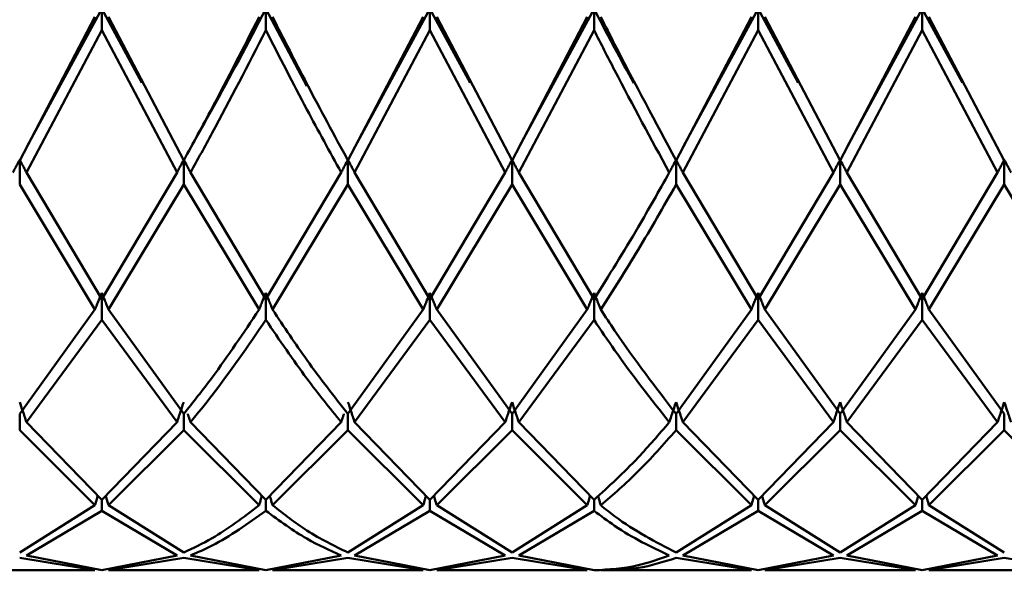
# Paper-space layout 'Лист1' of a CAD drawing. Units: millimetres. Extents: x -4384 to 3661, y -4104 to 2796.
# Drawn here: x -2256 to -2236, y 1591 to 1602 of the extents above; entities that cross this region are included whole.
import ezdxf

# ---------------------------------------------------------------- set-up
doc = ezdxf.new("R2010")
doc.units = ezdxf.units.MM

psp = doc.layouts.new('Лист1')

# ---------------------------------------------------------------- linework, layer by layer
at = {"color": 7, "linetype": 'Continuous', "lineweight": 50}
for p, q in [((-2254.819, 1602.203), (-2256.336, 1599.41)), ((-2254.002, 1600.698), (-2254.819, 1602.203)), ((-2254.819, 1602.203), (-2254.819, 1601.769)), ((-2250.652, 1600.631), (-2251.486, 1602.203)), ((-2251.486, 1602.203), (-2251.486, 1601.769)), ((-2248.151, 1602.203), (-2249.669, 1599.409)), ((-2247.336, 1600.703), (-2248.151, 1602.203)), ((-2248.151, 1602.203), (-2248.151, 1601.769)), ((-2244.818, 1602.203), (-2246.335, 1599.41)), ((-2244.818, 1602.203), (-2244.818, 1601.769)), ((-2241.486, 1602.203), (-2243.003, 1599.41)), ((-2240.669, 1600.699), (-2241.486, 1602.203)), ((-2241.486, 1602.203), (-2241.486, 1601.769)), ((-2238.152, 1602.203), (-2239.67, 1599.41)), ((-2237.336, 1600.702), (-2238.152, 1602.203)), ((-2238.152, 1602.203), (-2238.152, 1601.769)), ((-2256.485, 1599.124), (-2254.956, 1602.039)), ((-2253.153, 1599.124), (-2254.682, 1602.039)), ((-2249.818, 1599.124), (-2248.288, 1602.039)), ((-2246.484, 1599.124), (-2248.014, 1602.039)), ((-2246.484, 1599.124), (-2244.956, 1602.039)), ((-2243.152, 1599.124), (-2241.623, 1602.039)), ((-2239.819, 1599.124), (-2241.349, 1602.039)), ((-2239.819, 1599.124), (-2238.288, 1602.039)), ((-2236.484, 1599.124), (-2238.015, 1602.039)), ((-2256.348, 1598.877), (-2254.819, 1601.769)), ((-2254.819, 1601.769), (-2253.289, 1598.877)), ((-2249.682, 1598.877), (-2248.151, 1601.769)), ((-2248.151, 1601.769), (-2246.622, 1598.877)), ((-2246.347, 1598.877), (-2244.818, 1601.769)), ((-2243.015, 1598.877), (-2241.486, 1601.769)), ((-2241.486, 1601.769), (-2239.956, 1598.877)), ((-2239.682, 1598.877), (-2238.152, 1601.769)), ((-2238.152, 1601.769), (-2236.621, 1598.877)), ((-2256.348, 1599.373), (-2256.348, 1599.374)), ((-2253.016, 1599.373), (-2253.016, 1599.374)), ((-2249.682, 1599.372), (-2249.682, 1599.373)), ((-2246.348, 1599.373), (-2246.348, 1599.374)), ((-2243.015, 1599.373), (-2243.015, 1599.374)), ((-2239.683, 1599.373), (-2239.683, 1599.373)), ((-2256.485, 1599.135), (-2256.485, 1598.632)), ((-2253.153, 1599.135), (-2253.153, 1598.632)), ((-2249.818, 1599.135), (-2249.818, 1598.632)), ((-2246.484, 1599.135), (-2246.484, 1598.632)), ((-2243.152, 1599.135), (-2243.152, 1598.632)), ((-2239.819, 1599.135), (-2239.819, 1598.632)), ((-2236.484, 1599.135), (-2236.484, 1598.632)), ((-2254.819, 1596.302), (-2256.348, 1598.877)), ((-2254.819, 1596.302), (-2253.289, 1598.877)), ((-2251.486, 1596.302), (-2253.016, 1598.877)), ((-2251.486, 1596.302), (-2249.955, 1598.877)), ((-2248.151, 1596.302), (-2249.682, 1598.877)), ((-2248.151, 1596.302), (-2246.622, 1598.877)), ((-2244.818, 1596.302), (-2246.347, 1598.877)), ((-2241.486, 1596.302), (-2243.015, 1598.877)), ((-2241.486, 1596.302), (-2239.956, 1598.877)), ((-2238.152, 1596.302), (-2239.682, 1598.877)), ((-2238.152, 1596.302), (-2236.621, 1598.877)), ((-2256.485, 1598.632), (-2254.956, 1596.091)), ((-2254.682, 1596.091), (-2253.153, 1598.632)), ((-2253.153, 1598.632), (-2251.622, 1596.091)), ((-2251.349, 1596.091), (-2249.818, 1598.632)), ((-2249.818, 1598.632), (-2248.288, 1596.091)), ((-2248.014, 1596.091), (-2246.484, 1598.632)), ((-2246.484, 1598.632), (-2244.956, 1596.091)), ((-2243.152, 1598.632), (-2241.623, 1596.091)), ((-2241.349, 1596.091), (-2239.819, 1598.632)), ((-2239.819, 1598.632), (-2238.288, 1596.091)), ((-2238.015, 1596.091), (-2236.484, 1598.632)), ((-2236.484, 1598.632), (-2234.955, 1596.091)), ((-2254.819, 1596.432), (-2254.819, 1595.883)), ((-2251.486, 1596.432), (-2251.486, 1595.883)), ((-2248.151, 1596.432), (-2248.151, 1595.883)), ((-2244.818, 1596.432), (-2244.818, 1595.883)), ((-2241.486, 1596.432), (-2241.486, 1595.883)), ((-2238.152, 1596.432), (-2238.152, 1595.883)), ((-2256.485, 1593.97), (-2254.956, 1596.091)), ((-2253.153, 1593.97), (-2254.682, 1596.091)), ((-2249.818, 1593.97), (-2248.288, 1596.091)), ((-2246.484, 1593.97), (-2248.014, 1596.091)), ((-2246.484, 1593.97), (-2244.956, 1596.091)), ((-2243.152, 1593.97), (-2241.623, 1596.091)), ((-2239.819, 1593.97), (-2241.349, 1596.091)), ((-2239.819, 1593.97), (-2238.288, 1596.091)), ((-2236.484, 1593.97), (-2238.015, 1596.091)), ((-2256.348, 1593.803), (-2254.819, 1595.883)), ((-2254.819, 1595.883), (-2253.289, 1593.803)), ((-2249.682, 1593.803), (-2248.151, 1595.883)), ((-2248.151, 1595.883), (-2246.622, 1593.803)), ((-2246.347, 1593.803), (-2244.818, 1595.883)), ((-2243.015, 1593.803), (-2241.486, 1595.883)), ((-2241.486, 1595.883), (-2239.956, 1593.803)), ((-2239.682, 1593.803), (-2238.152, 1595.883)), ((-2238.152, 1595.883), (-2236.621, 1593.803)), ((-2256.485, 1593.97), (-2256.485, 1593.641)), ((-2253.153, 1593.97), (-2253.153, 1593.641)), ((-2249.818, 1593.97), (-2249.818, 1593.641)), ((-2246.484, 1593.97), (-2246.484, 1593.641)), ((-2243.152, 1593.97), (-2243.152, 1593.641)), ((-2239.819, 1593.97), (-2239.819, 1593.641)), ((-2236.484, 1593.97), (-2236.484, 1593.641)), ((-2254.819, 1592.228), (-2256.348, 1593.803)), ((-2254.819, 1592.228), (-2253.289, 1593.803)), ((-2251.486, 1592.228), (-2253.016, 1593.803)), ((-2251.486, 1592.228), (-2249.955, 1593.803)), ((-2248.151, 1592.228), (-2249.682, 1593.803)), ((-2248.151, 1592.228), (-2246.622, 1593.803)), ((-2244.818, 1592.228), (-2246.347, 1593.803)), ((-2241.486, 1592.228), (-2243.015, 1593.803)), ((-2241.486, 1592.228), (-2239.956, 1593.803)), ((-2238.152, 1592.228), (-2239.682, 1593.803)), ((-2238.152, 1592.228), (-2236.621, 1593.803)), ((-2256.485, 1593.641), (-2254.956, 1592.114)), ((-2254.682, 1592.114), (-2253.153, 1593.641)), ((-2253.153, 1593.641), (-2251.622, 1592.114)), ((-2251.349, 1592.114), (-2249.818, 1593.641)), ((-2249.818, 1593.641), (-2248.288, 1592.114)), ((-2248.014, 1592.114), (-2246.484, 1593.641)), ((-2246.484, 1593.641), (-2244.956, 1592.114)), ((-2243.152, 1593.641), (-2241.623, 1592.114)), ((-2241.349, 1592.114), (-2239.819, 1593.641)), ((-2239.819, 1593.641), (-2238.288, 1592.114)), ((-2238.015, 1592.114), (-2236.484, 1593.641)), ((-2236.484, 1593.641), (-2234.955, 1592.114)), ((-2256.485, 1591.154), (-2254.956, 1592.114)), ((-2254.819, 1592.228), (-2254.819, 1592.004)), ((-2253.153, 1591.154), (-2254.682, 1592.114)), ((-2251.486, 1592.228), (-2251.486, 1592.004)), ((-2249.818, 1591.154), (-2248.288, 1592.114)), ((-2248.151, 1592.228), (-2248.151, 1592.004)), ((-2246.484, 1591.154), (-2248.014, 1592.114)), ((-2246.484, 1591.154), (-2244.956, 1592.114)), ((-2244.818, 1592.228), (-2244.818, 1592.004)), ((-2243.152, 1591.154), (-2241.623, 1592.114)), ((-2241.486, 1592.228), (-2241.486, 1592.004)), ((-2239.819, 1591.154), (-2241.349, 1592.114)), ((-2239.819, 1591.154), (-2238.288, 1592.114)), ((-2238.152, 1592.228), (-2238.152, 1592.004)), ((-2236.484, 1591.154), (-2238.015, 1592.114)), ((-2256.348, 1591.097), (-2254.819, 1592.004)), ((-2254.819, 1592.004), (-2253.289, 1591.097)), ((-2249.682, 1591.097), (-2248.151, 1592.004)), ((-2248.151, 1592.004), (-2246.622, 1591.097)), ((-2246.347, 1591.097), (-2244.818, 1592.004)), ((-2243.015, 1591.097), (-2241.486, 1592.004)), ((-2241.486, 1592.004), (-2239.956, 1591.097)), ((-2239.682, 1591.097), (-2238.152, 1592.004)), ((-2238.152, 1592.004), (-2236.621, 1591.097)), ((-2254.819, 1590.793), (-2256.348, 1591.097)), ((-2254.819, 1590.793), (-2253.289, 1591.097)), ((-2251.486, 1590.793), (-2253.016, 1591.097)), ((-2251.486, 1590.793), (-2249.955, 1591.097)), ((-2248.151, 1590.793), (-2249.682, 1591.097)), ((-2248.151, 1590.793), (-2246.622, 1591.097)), ((-2244.818, 1590.793), (-2246.347, 1591.097)), ((-2241.486, 1590.793), (-2243.015, 1591.097)), ((-2241.486, 1590.793), (-2239.956, 1591.097)), ((-2238.152, 1590.793), (-2239.682, 1591.097)), ((-2238.152, 1590.793), (-2236.621, 1591.097)), ((-2256.485, 1591.045), (-2254.956, 1590.796)), ((-2254.682, 1590.796), (-2253.153, 1591.045)), ((-2253.153, 1591.045), (-2251.622, 1590.796)), ((-2251.349, 1590.796), (-2249.818, 1591.045)), ((-2249.818, 1591.045), (-2248.288, 1590.796)), ((-2248.014, 1590.796), (-2246.484, 1591.045)), ((-2246.484, 1591.045), (-2244.956, 1590.796)), ((-2243.152, 1591.045), (-2241.623, 1590.796)), ((-2241.349, 1590.796), (-2239.819, 1591.045)), ((-2239.819, 1591.045), (-2238.288, 1590.796)), ((-2238.015, 1590.796), (-2236.484, 1591.045)), ((-2236.484, 1591.045), (-2234.955, 1590.796)), ((-2258.014, 1590.793), (-2254.956, 1590.793)), ((-2254.682, 1590.793), (-2251.622, 1590.793)), ((-2251.349, 1590.793), (-2248.288, 1590.793)), ((-2248.014, 1590.793), (-2244.956, 1590.793)), ((-2244.681, 1590.793), (-2241.623, 1590.793)), ((-2241.349, 1590.793), (-2238.288, 1590.793)), ((-2238.015, 1590.793), (-2234.955, 1590.793))]:
    psp.add_line(p, q, dxfattribs=at)
for points, knots in [([(-2251.486, 1602.203), (-2251.849, 1601.51), (-2252.352, 1600.549), (-2252.857, 1599.658), (-2252.998, 1599.409)], [0, 0, 0, 0, 0.720232, 1, 1, 1, 1]), ([(-2244.008, 1600.693), (-2244.139, 1600.928), (-2244.408, 1601.414), (-2244.679, 1601.935), (-2244.818, 1602.203)], [0, 0, 0, 0, 0.484912, 1, 1, 1, 1]), ([(-2253.153, 1599.124), (-2252.96, 1599.477), (-2252.449, 1600.413), (-2251.94, 1601.415), (-2251.622, 1602.039)], [0, 0, 0, 0, 0.3772659, 1, 1, 1, 1]), ([(-2249.818, 1599.124), (-2250.096, 1599.637), (-2250.606, 1600.578), (-2251.117, 1601.582), (-2251.349, 1602.039)], [0, 0, 0, 0, 0.544687, 1, 1, 1, 1]), ([(-2243.152, 1599.124), (-2243.568, 1599.899), (-2244.077, 1600.847), (-2244.588, 1601.855), (-2244.681, 1602.039)], [0, 0, 0, 0, 0.8166335, 1, 1, 1, 1]), ([(-2253.016, 1598.877), (-2252.869, 1599.143), (-2252.358, 1600.067), (-2251.849, 1601.061), (-2251.486, 1601.769)], [0, 0, 0, 0, 0.287848, 1, 1, 1, 1]), ([(-2251.486, 1601.769), (-2251.208, 1601.226), (-2250.697, 1600.229), (-2250.187, 1599.3), (-2249.955, 1598.877)], [0, 0, 0, 0, 0.544687, 1, 1, 1, 1]), ([(-2244.818, 1601.769), (-2244.679, 1601.496), (-2244.168, 1600.496), (-2243.659, 1599.558), (-2243.289, 1598.877)], [0, 0, 0, 0, 0.272886, 1, 1, 1, 1]), ([(-2256.622, 1598.877), (-2256.61, 1598.901), (-2256.585, 1598.949), (-2256.54, 1599.035), (-2256.506, 1599.097), (-2256.485, 1599.135)], [0, 0, 0, 0, 0.280427, 0.560855, 1, 1, 1, 1]), ([(-2256.348, 1598.877), (-2256.361, 1598.901), (-2256.385, 1598.949), (-2256.431, 1599.035), (-2256.465, 1599.097), (-2256.485, 1599.135)], [0, 0, 0, 0, 0.280425, 0.560849, 1, 1, 1, 1]), ([(-2253.289, 1598.877), (-2253.277, 1598.901), (-2253.252, 1598.949), (-2253.207, 1599.035), (-2253.173, 1599.097), (-2253.153, 1599.135)], [0, 0, 0, 0, 0.280489, 0.560978, 1, 1, 1, 1]), ([(-2253.016, 1598.877), (-2253.028, 1598.901), (-2253.053, 1598.949), (-2253.099, 1599.035), (-2253.132, 1599.097), (-2253.153, 1599.135)], [0, 0, 0, 0, 0.280465, 0.56093, 1, 1, 1, 1]), ([(-2249.955, 1598.877), (-2249.942, 1598.901), (-2249.917, 1598.949), (-2249.872, 1599.035), (-2249.838, 1599.097), (-2249.818, 1599.135)], [0, 0, 0, 0, 0.280515, 0.561031, 1, 1, 1, 1]), ([(-2249.682, 1598.877), (-2249.694, 1598.901), (-2249.719, 1598.949), (-2249.764, 1599.035), (-2249.797, 1599.097), (-2249.818, 1599.135)], [0, 0, 0, 0, 0.28055, 0.5611, 1, 1, 1, 1]), ([(-2246.622, 1598.877), (-2246.609, 1598.901), (-2246.584, 1598.949), (-2246.539, 1599.035), (-2246.505, 1599.097), (-2246.484, 1599.135)], [0, 0, 0, 0, 0.280435, 0.560869, 1, 1, 1, 1]), ([(-2246.347, 1598.877), (-2246.36, 1598.901), (-2246.385, 1598.949), (-2246.43, 1599.035), (-2246.464, 1599.097), (-2246.484, 1599.135)], [0, 0, 0, 0, 0.280448, 0.560896, 1, 1, 1, 1]), ([(-2243.289, 1598.877), (-2243.277, 1598.901), (-2243.252, 1598.949), (-2243.207, 1599.035), (-2243.173, 1599.097), (-2243.152, 1599.135)], [0, 0, 0, 0, 0.280435, 0.56087, 1, 1, 1, 1]), ([(-2243.015, 1598.877), (-2243.028, 1598.901), (-2243.052, 1598.949), (-2243.098, 1599.035), (-2243.132, 1599.097), (-2243.152, 1599.135)], [0, 0, 0, 0, 0.280427, 0.560854, 1, 1, 1, 1]), ([(-2239.956, 1598.877), (-2239.943, 1598.901), (-2239.919, 1598.949), (-2239.873, 1599.035), (-2239.84, 1599.097), (-2239.819, 1599.135)], [0, 0, 0, 0, 0.280517, 0.561034, 1, 1, 1, 1]), ([(-2239.682, 1598.877), (-2239.695, 1598.901), (-2239.72, 1598.949), (-2239.765, 1599.035), (-2239.799, 1599.097), (-2239.819, 1599.135)], [0, 0, 0, 0, 0.280488, 0.560975, 1, 1, 1, 1]), ([(-2236.621, 1598.877), (-2236.609, 1598.901), (-2236.584, 1598.949), (-2236.538, 1599.035), (-2236.505, 1599.097), (-2236.484, 1599.135)], [0, 0, 0, 0, 0.280488, 0.560975, 1, 1, 1, 1]), ([(-2236.348, 1598.877), (-2236.36, 1598.901), (-2236.385, 1598.949), (-2236.43, 1599.035), (-2236.464, 1599.097), (-2236.484, 1599.135)], [0, 0, 0, 0, 0.280517, 0.561034, 1, 1, 1, 1]), ([(-2244.818, 1596.302), (-2244.519, 1596.781), (-2244.009, 1597.596), (-2243.5, 1598.502), (-2243.289, 1598.877)], [0, 0, 0, 0, 0.586633, 1, 1, 1, 1]), ([(-2244.681, 1596.091), (-2244.428, 1596.489), (-2243.918, 1597.288), (-2243.408, 1598.182), (-2243.152, 1598.632)], [0, 0, 0, 0, 0.497164, 1, 1, 1, 1]), ([(-2254.956, 1596.091), (-2254.944, 1596.123), (-2254.919, 1596.187), (-2254.873, 1596.301), (-2254.84, 1596.382), (-2254.819, 1596.432)], [0, 0, 0, 0, 0.280448, 0.560896, 1, 1, 1, 1]), ([(-2254.682, 1596.091), (-2254.694, 1596.123), (-2254.719, 1596.187), (-2254.765, 1596.301), (-2254.799, 1596.382), (-2254.819, 1596.432)], [0, 0, 0, 0, 0.280435, 0.560869, 1, 1, 1, 1]), ([(-2251.622, 1596.091), (-2251.61, 1596.123), (-2251.585, 1596.187), (-2251.54, 1596.301), (-2251.506, 1596.382), (-2251.486, 1596.432)], [0, 0, 0, 0, 0.28055, 0.5611, 1, 1, 1, 1]), ([(-2251.349, 1596.091), (-2251.361, 1596.123), (-2251.386, 1596.187), (-2251.432, 1596.301), (-2251.465, 1596.382), (-2251.486, 1596.432)], [0, 0, 0, 0, 0.280515, 0.561031, 1, 1, 1, 1]), ([(-2248.288, 1596.091), (-2248.275, 1596.123), (-2248.25, 1596.187), (-2248.205, 1596.301), (-2248.171, 1596.382), (-2248.151, 1596.432)], [0, 0, 0, 0, 0.280465, 0.56093, 1, 1, 1, 1]), ([(-2248.014, 1596.091), (-2248.027, 1596.123), (-2248.051, 1596.187), (-2248.097, 1596.301), (-2248.13, 1596.382), (-2248.151, 1596.432)], [0, 0, 0, 0, 0.280489, 0.560978, 1, 1, 1, 1]), ([(-2244.956, 1596.091), (-2244.943, 1596.123), (-2244.918, 1596.187), (-2244.873, 1596.301), (-2244.839, 1596.382), (-2244.818, 1596.432)], [0, 0, 0, 0, 0.280425, 0.560849, 1, 1, 1, 1]), ([(-2244.681, 1596.091), (-2244.694, 1596.123), (-2244.719, 1596.187), (-2244.764, 1596.301), (-2244.798, 1596.382), (-2244.818, 1596.432)], [0, 0, 0, 0, 0.280427, 0.560855, 1, 1, 1, 1]), ([(-2241.623, 1596.091), (-2241.61, 1596.123), (-2241.586, 1596.187), (-2241.54, 1596.301), (-2241.507, 1596.382), (-2241.486, 1596.432)], [0, 0, 0, 0, 0.280466, 0.560932, 1, 1, 1, 1]), ([(-2241.349, 1596.091), (-2241.361, 1596.123), (-2241.386, 1596.187), (-2241.432, 1596.301), (-2241.465, 1596.382), (-2241.486, 1596.432)], [0, 0, 0, 0, 0.280447, 0.560894, 1, 1, 1, 1]), ([(-2238.288, 1596.091), (-2238.276, 1596.123), (-2238.251, 1596.187), (-2238.206, 1596.301), (-2238.172, 1596.382), (-2238.152, 1596.432)], [0, 0, 0, 0, 0.280548, 0.561096, 1, 1, 1, 1]), ([(-2238.015, 1596.091), (-2238.028, 1596.123), (-2238.053, 1596.187), (-2238.098, 1596.301), (-2238.131, 1596.382), (-2238.152, 1596.432)], [0, 0, 0, 0, 0.280548, 0.561096, 1, 1, 1, 1]), ([(-2253.153, 1593.97), (-2252.96, 1594.213), (-2252.449, 1594.856), (-2251.94, 1595.617), (-2251.622, 1596.091)], [0, 0, 0, 0, 0.377266, 1, 1, 1, 1]), ([(-2249.818, 1593.97), (-2250.096, 1594.324), (-2250.606, 1594.976), (-2251.117, 1595.742), (-2251.349, 1596.091)], [0, 0, 0, 0, 0.544687, 1, 1, 1, 1]), ([(-2243.152, 1593.97), (-2243.568, 1594.511), (-2244.077, 1595.174), (-2244.588, 1595.949), (-2244.681, 1596.091)], [0, 0, 0, 0, 0.8166335, 1, 1, 1, 1]), ([(-2253.016, 1593.803), (-2252.869, 1593.983), (-2252.358, 1594.608), (-2251.849, 1595.352), (-2251.486, 1595.883)], [0, 0, 0, 0, 0.287848, 1, 1, 1, 1]), ([(-2251.486, 1595.883), (-2251.208, 1595.474), (-2250.697, 1594.724), (-2250.187, 1594.091), (-2249.955, 1593.803)], [0, 0, 0, 0, 0.544687, 1, 1, 1, 1]), ([(-2244.818, 1595.883), (-2244.679, 1595.675), (-2244.168, 1594.916), (-2243.659, 1594.272), (-2243.289, 1593.803)], [0, 0, 0, 0, 0.272886, 1, 1, 1, 1]), ([(-2256.348, 1593.803), (-2256.361, 1593.842), (-2256.385, 1593.918), (-2256.431, 1594.055), (-2256.465, 1594.153), (-2256.485, 1594.213)], [0, 0, 0, 0, 0.280425, 0.560849, 1, 1, 1, 1]), ([(-2253.289, 1593.803), (-2253.277, 1593.842), (-2253.252, 1593.918), (-2253.207, 1594.055), (-2253.173, 1594.153), (-2253.153, 1594.213)], [0, 0, 0, 0, 0.280489, 0.560978, 1, 1, 1, 1]), ([(-2249.682, 1593.803), (-2249.694, 1593.842), (-2249.719, 1593.918), (-2249.764, 1594.055), (-2249.797, 1594.153), (-2249.818, 1594.213)], [0, 0, 0, 0, 0.28055, 0.5611, 1, 1, 1, 1]), ([(-2246.622, 1593.803), (-2246.609, 1593.842), (-2246.584, 1593.918), (-2246.539, 1594.055), (-2246.505, 1594.153), (-2246.484, 1594.213)], [0, 0, 0, 0, 0.280435, 0.560869, 1, 1, 1, 1]), ([(-2246.347, 1593.803), (-2246.36, 1593.842), (-2246.385, 1593.918), (-2246.43, 1594.055), (-2246.464, 1594.153), (-2246.484, 1594.213)], [0, 0, 0, 0, 0.280448, 0.560896, 1, 1, 1, 1]), ([(-2243.289, 1593.803), (-2243.277, 1593.842), (-2243.252, 1593.918), (-2243.207, 1594.055), (-2243.173, 1594.153), (-2243.152, 1594.213)], [0, 0, 0, 0, 0.280435, 0.56087, 1, 1, 1, 1]), ([(-2243.015, 1593.803), (-2243.028, 1593.842), (-2243.052, 1593.918), (-2243.098, 1594.055), (-2243.132, 1594.153), (-2243.152, 1594.213)], [0, 0, 0, 0, 0.280427, 0.560854, 1, 1, 1, 1]), ([(-2239.956, 1593.803), (-2239.943, 1593.842), (-2239.919, 1593.918), (-2239.873, 1594.055), (-2239.84, 1594.153), (-2239.819, 1594.213)], [0, 0, 0, 0, 0.280517, 0.561034, 1, 1, 1, 1]), ([(-2239.682, 1593.803), (-2239.695, 1593.842), (-2239.72, 1593.918), (-2239.765, 1594.055), (-2239.799, 1594.153), (-2239.819, 1594.213)], [0, 0, 0, 0, 0.280488, 0.560975, 1, 1, 1, 1]), ([(-2236.621, 1593.803), (-2236.609, 1593.842), (-2236.584, 1593.918), (-2236.538, 1594.055), (-2236.505, 1594.153), (-2236.484, 1594.213)], [0, 0, 0, 0, 0.280488, 0.560975, 1, 1, 1, 1]), ([(-2236.348, 1593.803), (-2236.36, 1593.842), (-2236.385, 1593.918), (-2236.43, 1594.055), (-2236.464, 1594.153), (-2236.484, 1594.213)], [0, 0, 0, 0, 0.280517, 0.561034, 1, 1, 1, 1]), ([(-2253.016, 1593.803), (-2253.028, 1593.842), (-2253.047, 1593.899), (-2253.066, 1593.957), (-2253.072, 1593.976)], [0, 0, 0, 0, 0.666667, 1, 1, 1, 1]), ([(-2249.955, 1593.803), (-2249.942, 1593.842), (-2249.924, 1593.899), (-2249.904, 1593.957), (-2249.898, 1593.976)], [0, 0, 0, 0, 0.666667, 1, 1, 1, 1]), ([(-2244.818, 1592.228), (-2244.519, 1592.499), (-2244.009, 1592.961), (-2243.5, 1593.557), (-2243.289, 1593.803)], [0, 0, 0, 0, 0.586633, 1, 1, 1, 1]), ([(-2244.681, 1592.114), (-2244.428, 1592.333), (-2243.918, 1592.774), (-2243.408, 1593.351), (-2243.152, 1593.641)], [0, 0, 0, 0, 0.4971637, 1, 1, 1, 1]), ([(-2254.956, 1592.114), (-2254.944, 1592.157), (-2254.925, 1592.222), (-2254.905, 1592.288), (-2254.899, 1592.31)], [0, 0, 0, 0, 0.658563, 1, 1, 1, 1]), ([(-2254.682, 1592.114), (-2254.694, 1592.157), (-2254.713, 1592.222), (-2254.733, 1592.288), (-2254.739, 1592.31)], [0, 0, 0, 0, 0.658534, 1, 1, 1, 1]), ([(-2251.622, 1592.114), (-2251.61, 1592.157), (-2251.591, 1592.222), (-2251.572, 1592.288), (-2251.565, 1592.31)], [0, 0, 0, 0, 0.660037, 1, 1, 1, 1]), ([(-2251.349, 1592.114), (-2251.361, 1592.157), (-2251.38, 1592.222), (-2251.4, 1592.288), (-2251.406, 1592.31)], [0, 0, 0, 0, 0.659814, 1, 1, 1, 1]), ([(-2248.288, 1592.114), (-2248.275, 1592.157), (-2248.257, 1592.222), (-2248.237, 1592.288), (-2248.231, 1592.31)], [0, 0, 0, 0, 0.659086, 1, 1, 1, 1]), ([(-2248.014, 1592.114), (-2248.027, 1592.157), (-2248.045, 1592.222), (-2248.065, 1592.288), (-2248.071, 1592.31)], [0, 0, 0, 0, 0.659139, 1, 1, 1, 1]), ([(-2244.956, 1592.114), (-2244.943, 1592.157), (-2244.924, 1592.223), (-2244.905, 1592.288), (-2244.898, 1592.31)], [0, 0, 0, 0, 0.6583044, 1, 1, 1, 1]), ([(-2244.681, 1592.114), (-2244.694, 1592.157), (-2244.712, 1592.221), (-2244.731, 1592.285), (-2244.737, 1592.306)], [0, 0, 0, 0, 0.673835, 1, 1, 1, 1]), ([(-2241.623, 1592.114), (-2241.61, 1592.157), (-2241.592, 1592.222), (-2241.572, 1592.288), (-2241.566, 1592.31)], [0, 0, 0, 0, 0.658811, 1, 1, 1, 1]), ([(-2241.349, 1592.114), (-2241.361, 1592.157), (-2241.38, 1592.222), (-2241.4, 1592.288), (-2241.406, 1592.31)], [0, 0, 0, 0, 0.6587701, 1, 1, 1, 1]), ([(-2238.288, 1592.114), (-2238.276, 1592.157), (-2238.257, 1592.222), (-2238.238, 1592.288), (-2238.231, 1592.31)], [0, 0, 0, 0, 0.6601963, 1, 1, 1, 1]), ([(-2238.015, 1592.114), (-2238.028, 1592.157), (-2238.047, 1592.222), (-2238.066, 1592.288), (-2238.072, 1592.31)], [0, 0, 0, 0, 0.6601963, 1, 1, 1, 1]), ([(-2253.153, 1591.154), (-2252.96, 1591.244), (-2252.449, 1591.484), (-2251.94, 1591.872), (-2251.622, 1592.114)], [0, 0, 0, 0, 0.377266, 1, 1, 1, 1]), ([(-2249.818, 1591.154), (-2250.096, 1591.289), (-2250.606, 1591.538), (-2251.117, 1591.934), (-2251.349, 1592.114)], [0, 0, 0, 0, 0.5446865, 1, 1, 1, 1]), ([(-2243.152, 1591.154), (-2243.568, 1591.368), (-2244.077, 1591.631), (-2244.588, 1592.039), (-2244.681, 1592.114)], [0, 0, 0, 0, 0.816633, 1, 1, 1, 1]), ([(-2253.016, 1591.097), (-2252.869, 1591.159), (-2252.358, 1591.377), (-2251.849, 1591.743), (-2251.486, 1592.004)], [0, 0, 0, 0, 0.287848, 1, 1, 1, 1]), ([(-2251.486, 1592.004), (-2251.208, 1591.8), (-2250.697, 1591.426), (-2250.187, 1591.2), (-2249.955, 1591.097)], [0, 0, 0, 0, 0.544687, 1, 1, 1, 1]), ([(-2244.818, 1592.004), (-2244.679, 1591.899), (-2244.168, 1591.512), (-2243.659, 1591.271), (-2243.289, 1591.097)], [0, 0, 0, 0, 0.272886, 1, 1, 1, 1]), ([(-2244.818, 1590.793), (-2244.519, 1590.81), (-2244.009, 1590.839), (-2243.5, 1591.021), (-2243.289, 1591.097)], [0, 0, 0, 0, 0.586633, 1, 1, 1, 1]), ([(-2244.681, 1590.796), (-2244.428, 1590.799), (-2243.918, 1590.805), (-2243.408, 1590.964), (-2243.152, 1591.045)], [0, 0, 0, 0, 0.497164, 1, 1, 1, 1])]:
    psp.add_open_spline(points, degree=3, knots=knots, dxfattribs=at)

doc.saveas('drawing.dxf')
